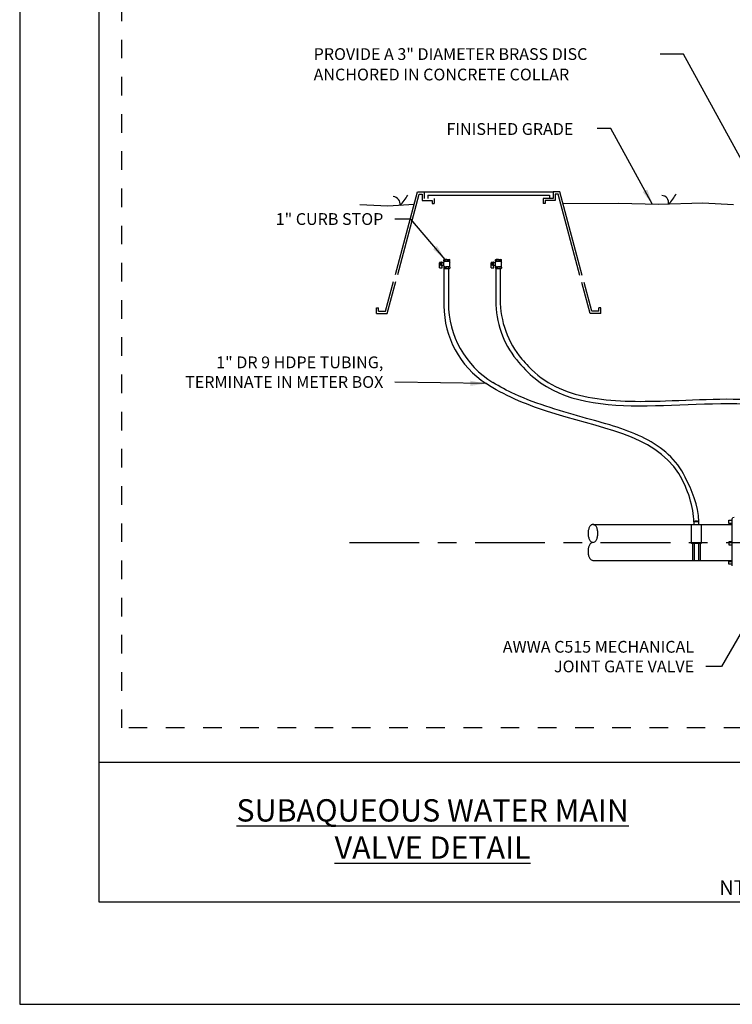
# Model space of a CAD drawing. Units: inches. Extents: x -2306 to 8, y 0 to 2690.
# Drawn here: x 0 to 4, y 0 to 5 of the extents above; entities that cross this region are included whole.
import ezdxf

# ---------------------------------------------------------------- set-up
doc = ezdxf.new("R2010")
doc.units = ezdxf.units.IN
doc.header["$LTSCALE"] = 0.5
doc.header["$MEASUREMENT"] = 0
doc.linetypes.add('CENTER2', pattern=[1.125, 0.75, -0.125, 0.125, -0.125])
doc.linetypes.add('HIDDEN2', pattern=[0.1875, 0.125, -0.0625])
for name, color, linetype in [('bord', 4, 'Continuous'), ('C-DETL-01', 1, 'Continuous'), ('C-DETL-02', 2, 'Continuous'), ('C-DETL-10', 15, 'Continuous'), ('C-DETL-TXT', 7, 'Continuous'), ('C-DETL-TXT2', 7, 'Continuous'), ('CL', 1, 'CENTER2'), ('DIMENSIONS', 1, 'Continuous')]:
    doc.layers.add(name, color=color, linetype=linetype)
doc.styles.add('ROMANS', font='ROMANS.shx')
doc.dimstyles.new('DETAIL', dxfattribs={"dimtxt": 0.0625, "dimasz": 0.085, "dimexe": 0.125, "dimexo": 0.0625, "dimgap": 0.0625, "dimtad": 1, "dimdec": 1, "dimlfac": -1, "dimzin": 0, "dimdsep": 46, "dimtxsty": 'ROMANS', "dimcen": 0.0625, "dimclrd": 1, "dimclre": 1, "dimclrt": 7, "dimaunit": 1, "dimadec": 1, "dimazin": 0, "dimtfac": 1, "dimtdec": 1, "dimtofl": 0, "dimtmove": 0, "dimatfit": 3, "dimfxl": 0.125, "dimfrac": 2, "dimtolj": 1, "dimtzin": 0, "dimlwd": 25, "dimlwe": 25, "dimarcsym": 0})

msp = doc.modelspace()

# ---------------------------------------------------------------- linework, layer by layer
at = {"layer": 'bord'}
msp.add_line((0.4255, 1.3017), (8.0745, 1.3017), dxfattribs=at)
msp.add_line((0.4255, 1.3017), (8.0745, 1.3017), dxfattribs=at)
msp.add_lwpolyline([(0.4255, 0.5506), (8.0745, 0.5506), (8.0745, 10.4494), (0.4255, 10.4494)], close=True, dxfattribs=at)
at = {"layer": 'C-DETL-01'}
for p, q in [((2.0198, 3.9235), (2.1389, 4.368)), ((2.0325, 3.9235), (2.1483, 4.3558)), ((2.1389, 4.368), (2.1755, 4.368)), ((2.1483, 4.3558), (2.1632, 4.3558)), ((2.1632, 4.3558), (2.1632, 4.3206)), ((2.1755, 4.368), (2.1755, 4.3328)), ((2.1755, 4.368), (2.8674, 4.368)), ((2.1938, 4.3497), (2.1938, 4.3328)), ((2.1938, 4.3497), (2.8491, 4.3497)), ((2.8491, 4.3497), (2.8491, 4.3328)), ((2.904, 4.368), (2.8674, 4.368)), ((2.8674, 4.368), (2.8674, 4.3328)), ((2.8946, 4.3558), (2.8797, 4.3558)), ((2.8797, 4.3558), (2.8797, 4.3206)), ((3.0118, 3.9184), (2.8946, 4.3558)), ((3.0244, 3.9184), (2.904, 4.368)), ((2.1632, 4.3206), (2.2168, 4.3206)), ((2.2168, 4.3206), (2.2168, 4.3053)), ((2.2168, 4.3053), (2.229, 4.3053)), ((2.229, 4.3328), (2.229, 4.3053)), ((2.8139, 4.3328), (2.8139, 4.3053)), ((2.8674, 4.3328), (2.8139, 4.3328)), ((2.8261, 4.3053), (2.8139, 4.3053)), ((2.8261, 4.3206), (2.8261, 4.3053)), ((2.8797, 4.3206), (2.8261, 4.3206)), ((1.967, 3.7262), (2.0096, 3.8851)), ((1.9764, 3.714), (2.0222, 3.8851)), ((3.0665, 3.714), (3.0221, 3.88)), ((3.0759, 3.7262), (3.0347, 3.88)), ((1.9176, 3.745), (1.9298, 3.745)), ((1.9176, 3.714), (1.9176, 3.745)), ((1.9176, 3.714), (1.9764, 3.714)), ((1.9298, 3.7262), (1.9298, 3.745)), ((1.9298, 3.7262), (1.967, 3.7262)), ((3.1253, 3.714), (3.0665, 3.714)), ((3.1131, 3.7262), (3.0759, 3.7262)), ((3.1131, 3.7262), (3.1131, 3.745)), ((3.1253, 3.745), (3.1131, 3.745)), ((3.1253, 3.714), (3.1253, 3.745)), ((3.6174, 2.4781), (3.6174, 2.3863)), ((3.627, 2.4781), (3.627, 2.3863)), ((3.6496, 2.4781), (3.6496, 2.3863)), ((3.6591, 2.4781), (3.6591, 2.3863))]:
    msp.add_line(p, q, dxfattribs=at)
for points in [[(2.1206, 4.2995), (1.9792, 4.2905), (1.8286, 4.2989)], [(3.838, 4.2989), (3.6726, 4.3077), (3.4344, 4.2992), (3.2191, 4.3049), (2.9211, 4.3039)], [(3.6317, 2.5934), (3.6317, 2.5999), (3.6448, 2.5999), (3.6448, 2.5934)], [(3.6644, 2.5803), (3.6644, 2.4781), (3.6122, 2.4781), (3.6122, 2.5803)], [(3.6513, 2.5803), (3.6513, 2.5934), (3.6252, 2.5934), (3.6252, 2.5803)]]:
    msp.add_lwpolyline(points, dxfattribs=at)
at = {"layer": 'C-DETL-02'}
for p, q in [((2.2571, 3.9597), (2.2571, 3.9863)), ((2.2646, 3.9884), (2.2595, 3.9884)), ((2.2646, 3.971), (2.2646, 3.9884)), ((2.2674, 3.9851), (2.2647, 3.9851)), ((2.2674, 3.9737), (2.2647, 3.9737)), ((2.2647, 3.971), (2.267, 3.971)), ((2.267, 3.9674), (2.267, 3.971)), ((2.2674, 3.9679), (2.2674, 3.9915)), ((2.2674, 3.9915), (2.2698, 3.9915)), ((2.2674, 3.9825), (2.2679, 3.9825)), ((2.2674, 3.9799), (2.2679, 3.9799)), ((2.2693, 3.9825), (2.2698, 3.9825)), ((2.2693, 3.9799), (2.2698, 3.9799)), ((2.2698, 3.9915), (2.2698, 3.9883)), ((2.2698, 3.971), (2.2698, 3.9884)), ((2.2698, 3.9884), (2.2791, 3.9884)), ((2.2779, 3.971), (2.2698, 3.971)), ((2.2698, 3.971), (2.2698, 3.9679)), ((2.2782, 3.971), (2.2778, 3.971)), ((2.2801, 3.9884), (2.2782, 3.9884)), ((2.2801, 3.971), (2.2782, 3.971)), ((2.2798, 4.0021), (2.282, 4.0034)), ((2.2798, 3.9958), (2.2798, 4.0021)), ((2.2798, 3.9958), (2.282, 3.9945)), ((2.2801, 3.971), (2.2801, 3.9884)), ((2.282, 4.0034), (2.2883, 4.0034)), ((2.282, 3.9945), (2.2837, 3.9945)), ((2.2962, 4.0034), (2.2842, 4.0034)), ((2.2844, 3.9945), (2.2955, 3.9945)), ((2.2883, 4.0034), (2.3105, 4.0034)), ((2.2883, 3.9958), (2.2883, 4.0021)), ((2.2962, 4.0034), (2.3082, 4.0034)), ((2.308, 3.9945), (2.297, 3.9945)), ((2.3041, 3.9958), (2.3041, 4.0021)), ((2.3104, 3.9945), (2.3088, 3.9945)), ((2.3105, 3.9945), (2.3104, 3.9945)), ((2.3127, 4.0021), (2.3105, 4.0034)), ((2.3127, 3.9958), (2.3105, 3.9945)), ((2.3124, 3.9713), (2.3124, 3.988)), ((2.3127, 3.9958), (2.3127, 4.0021)), ((2.5349, 3.9597), (2.5349, 3.9863)), ((2.5425, 3.9884), (2.5373, 3.9884)), ((2.5425, 3.971), (2.5425, 3.9884)), ((2.5452, 3.9851), (2.5425, 3.9851)), ((2.5452, 3.9737), (2.5425, 3.9737)), ((2.5425, 3.971), (2.5448, 3.971)), ((2.5448, 3.9674), (2.5448, 3.971)), ((2.5452, 3.9679), (2.5452, 3.9915)), ((2.5452, 3.9915), (2.5476, 3.9915)), ((2.5452, 3.9825), (2.5457, 3.9825)), ((2.5452, 3.9799), (2.5457, 3.9799)), ((2.5471, 3.9825), (2.5476, 3.9825)), ((2.5472, 3.9799), (2.5476, 3.9799)), ((2.5476, 3.9915), (2.5476, 3.9883)), ((2.5476, 3.971), (2.5476, 3.9884)), ((2.5476, 3.9884), (2.5569, 3.9884)), ((2.5557, 3.971), (2.5476, 3.971)), ((2.5476, 3.971), (2.5476, 3.9679)), ((2.556, 3.971), (2.5556, 3.971)), ((2.5579, 3.9884), (2.556, 3.9884)), ((2.5579, 3.971), (2.556, 3.971)), ((2.5576, 4.0021), (2.5598, 4.0034)), ((2.5576, 3.9958), (2.5576, 4.0021)), ((2.5576, 3.9958), (2.5598, 3.9945)), ((2.5579, 3.971), (2.5579, 3.9884)), ((2.5598, 4.0034), (2.5661, 4.0034)), ((2.5598, 3.9945), (2.5615, 3.9945)), ((2.574, 4.0034), (2.562, 4.0034)), ((2.5623, 3.9945), (2.5733, 3.9945)), ((2.5661, 4.0034), (2.5883, 4.0034)), ((2.5661, 3.9958), (2.5661, 4.0021)), ((2.574, 4.0034), (2.5861, 4.0034)), ((2.5858, 3.9945), (2.5748, 3.9945)), ((2.5819, 3.9958), (2.5819, 4.0021)), ((2.5883, 3.9945), (2.5866, 3.9945)), ((2.5905, 4.0021), (2.5883, 4.0034)), ((2.5905, 3.9958), (2.5883, 3.9945)), ((2.5883, 3.9945), (2.5883, 3.9945)), ((2.5902, 3.9713), (2.5902, 3.988)), ((2.5905, 3.9958), (2.5905, 4.0021)), ((2.2571, 3.9597), (2.2717, 3.9597)), ((2.2716, 3.9674), (2.267, 3.9674)), ((2.2698, 3.9679), (2.2674, 3.9679)), ((2.2716, 3.9596), (2.2716, 3.9674)), ((2.2798, 3.9636), (2.282, 3.9648)), ((2.2798, 3.9636), (2.2798, 3.9573)), ((2.2798, 3.9573), (2.282, 3.956)), ((2.2813, 3.956), (2.2813, 3.7555)), ((2.282, 3.9648), (2.2837, 3.9648)), ((2.282, 3.956), (2.2883, 3.956)), ((2.2962, 3.956), (2.2842, 3.956)), ((2.2844, 3.9648), (2.2955, 3.9648)), ((2.2847, 3.9646), (2.2847, 3.9648)), ((2.2883, 3.9636), (2.2883, 3.9573)), ((2.2883, 3.956), (2.3105, 3.956)), ((2.2962, 3.956), (2.3082, 3.956)), ((2.308, 3.9648), (2.297, 3.9648)), ((2.3041, 3.9636), (2.3041, 3.9573)), ((2.3053, 3.956), (2.3053, 3.7692)), ((2.3104, 3.9648), (2.3088, 3.9648)), ((2.3127, 3.9636), (2.3105, 3.9648)), ((2.3127, 3.9573), (2.3105, 3.956)), ((2.3127, 3.9636), (2.3127, 3.9573)), ((2.5349, 3.9597), (2.5495, 3.9597)), ((2.5494, 3.9674), (2.5448, 3.9674)), ((2.5476, 3.9679), (2.5452, 3.9679)), ((2.5494, 3.9596), (2.5494, 3.9674)), ((2.5576, 3.9636), (2.5598, 3.9648)), ((2.5576, 3.9636), (2.5576, 3.9573)), ((2.5576, 3.9573), (2.5598, 3.956)), ((2.5591, 3.956), (2.5591, 3.7813)), ((2.5598, 3.9648), (2.5615, 3.9648)), ((2.5598, 3.956), (2.5661, 3.956)), ((2.574, 3.956), (2.562, 3.956)), ((2.5623, 3.9648), (2.5733, 3.9648)), ((2.5625, 3.9646), (2.5626, 3.9648)), ((2.5661, 3.9636), (2.5661, 3.9573)), ((2.5661, 3.956), (2.5883, 3.956)), ((2.574, 3.956), (2.5861, 3.956)), ((2.5858, 3.9648), (2.5748, 3.9648)), ((2.5819, 3.9636), (2.5819, 3.9573)), ((2.5831, 3.956), (2.5831, 3.7899)), ((2.5883, 3.9648), (2.5866, 3.9648)), ((2.5905, 3.9636), (2.5883, 3.9648)), ((2.5905, 3.9573), (2.5883, 3.956)), ((2.5905, 3.9636), (2.5905, 3.9573)), ((3.0823, 2.5803), (3.8314, 2.5803)), ((3.0823, 2.3863), (3.8314, 2.3863))]:
    msp.add_line(p, q, dxfattribs=at)
at = {"layer": 'C-DETL-02', "extrusion": (0, 0, -1)}
for p, q in [((3.8124, 2.6025), (3.8314, 2.6025)), ((3.8124, 2.5856), (3.8124, 2.6025)), ((3.8314, 2.3572), (3.8314, 2.6094)), ((3.8314, 2.5856), (3.8124, 2.5856)), ((3.8129, 2.4868), (3.8129, 2.4699)), ((3.8313, 2.4868), (3.8129, 2.4868)), ((3.8129, 2.4699), (3.8313, 2.4699)), ((3.812, 2.3807), (3.8314, 2.3807)), ((3.812, 2.3657), (3.812, 2.3807)), ((3.8314, 2.3657), (3.812, 2.3657))]:
    msp.add_line(p, q, dxfattribs=at)
at = {"layer": 'C-DETL-02'}
msp.add_lwpolyline([(3.0823, 2.5803, 0.164311), (3.0732, 2.5772, 0.105821), (3.0637, 2.5661, 0.069189), (3.0581, 2.5514, 0.055392), (3.056, 2.5318, 0.055392), (3.0581, 2.5123, 0.069189), (3.0637, 2.4975, 0.105821), (3.0732, 2.4864, 0.164311), (3.0823, 2.4833, 0.164311), (3.0914, 2.4864, 0.105821), (3.1009, 2.4975, 0.069189), (3.1065, 2.5123, 0.055392), (3.1087, 2.5318, 0.055392), (3.1065, 2.5514, 0.069189), (3.1009, 2.5661, 0.105821), (3.0914, 2.5772, 0.164311)], format="xyb", close=True, dxfattribs=at)
msp.add_lwpolyline([(3.0823, 2.4833, 0.162563), (3.0731, 2.4802, 0.106036), (3.0634, 2.4691, 0.06992), (3.0578, 2.4544, 0.056156), (3.0556, 2.4348, 0.056156), (3.0578, 2.4153, 0.06992), (3.0634, 2.4005, 0.106036), (3.0731, 2.3894, 0.162563), (3.0823, 2.3863, 0.162563)], format="xyb", dxfattribs=at)
for centre in [(2.2595, 3.9858), (2.5373, 3.9858)]:
    msp.add_circle(centre, 0.00139, dxfattribs=at)
for centre, radius, start, end in [((2.2595, 3.9858), 0.00253, 90, 204.0807), ((2.2841, 3.9956), 0.00783, 56.9913, 123.0087), ((2.2841, 4.0024), 0.00783, 236.9913, 267.1387), ((2.2774, 3.9926), 0.00502, 302.9326, 23.0194), ((2.2774, 3.9668), 0.00502, 336.9806, 57.0674), ((2.2841, 4.0024), 0.00783, 272.7531, 303.0087), ((2.2962, 3.9781), 0.0253, 71.8194, 108.1806), ((2.2962, 4.0199), 0.0253, 251.8194, 268.351), ((2.2962, 4.0199), 0.0253, 271.5992, 288.1806), ((2.3084, 3.9956), 0.00783, 56.9913, 123.0087), ((2.3084, 4.0024), 0.00783, 236.9913, 267.2469), ((2.3084, 4.0024), 0.00783, 272.8613, 303.0087), ((2.3151, 3.9926), 0.00502, 156.9806, 233.5087), ((2.3151, 3.9668), 0.00502, 126.4913, 203.0194), ((2.3117, 3.988), 0.000632, 0, 53.5087), ((2.3117, 3.9713), 0.000632, 306.4913, 0), ((2.5373, 3.9858), 0.00253, 90, 204.0807), ((2.5619, 3.9956), 0.00783, 56.9913, 123.0087), ((2.5619, 4.0024), 0.00783, 236.9913, 267.1387), ((2.5552, 3.9926), 0.00502, 302.9326, 23.0194), ((2.5552, 3.9668), 0.00502, 336.9806, 57.0674), ((2.5619, 4.0024), 0.00783, 272.7531, 303.0087), ((2.574, 3.9781), 0.0253, 71.8194, 108.1806), ((2.574, 4.0199), 0.0253, 251.8194, 268.351), ((2.574, 4.0199), 0.0253, 271.5992, 288.1806), ((2.5862, 3.9956), 0.00783, 56.9913, 123.0087), ((2.5862, 4.0024), 0.00783, 236.9913, 267.2469), ((2.5862, 4.0024), 0.00783, 272.8613, 303.0087), ((2.5929, 3.9926), 0.00502, 156.9806, 233.5087), ((2.5929, 3.9668), 0.00502, 126.4913, 203.0194), ((2.5896, 3.988), 0.000632, 0, 53.5087), ((2.5896, 3.9713), 0.000632, 306.4913, 0), ((2.2841, 3.957), 0.00783, 92.8613, 123.0087), ((2.2841, 3.9638), 0.00783, 236.9913, 303.0087), ((2.2841, 3.957), 0.00783, 56.9913, 87.2469), ((2.2962, 3.9395), 0.0253, 91.649, 108.1806), ((2.2962, 3.9813), 0.0253, 251.8194, 288.1806), ((2.2962, 3.9395), 0.0253, 71.8194, 88.4008), ((2.3084, 3.957), 0.00783, 92.7531, 123.0087), ((2.3084, 3.9638), 0.00783, 236.9913, 303.0087), ((2.3084, 3.957), 0.00783, 56.9913, 87.1387), ((2.5619, 3.957), 0.00783, 92.8613, 123.0087), ((2.5619, 3.9638), 0.00783, 236.9913, 303.0087), ((2.5619, 3.957), 0.00783, 56.9913, 87.2469), ((2.574, 3.9395), 0.0253, 91.649, 108.1806), ((2.574, 3.9813), 0.0253, 251.8194, 288.1806), ((2.574, 3.9395), 0.0253, 71.8194, 88.4008), ((2.5862, 3.957), 0.00783, 92.7531, 123.0087), ((2.5862, 3.9638), 0.00783, 236.9913, 303.0087), ((2.5862, 3.957), 0.00783, 56.9913, 87.1387), ((2.8053, 3.7692), 0.5, 180, 238.511), ((3.0591, 3.7813), 0.5, 180, 219.0217), ((3.0831, 3.7899), 0.5, 180, 219.9641), ((2.7813, 3.7555), 0.5, 180, 236.7722)]:
    msp.add_arc(centre, radius, start, end, dxfattribs=at)
at = {"layer": 'C-DETL-02', "extrusion": (0, 0, -1)}
msp.add_arc((-3.8411, 2.6094), 0.0097, 360, 90, dxfattribs=at)
at = {"layer": 'C-DETL-02'}
for points, knots in [([(2.6707, 3.4665), (2.7017, 3.4282), (3.0182, 3.0898), (3.6368, 3.2785), (4.0642, 3.2142)], [0.185857, 0.185857, 0.185857, 0.185857, 0.333549, 1.606882, 1.606882, 1.606882, 1.606882]), ([(2.6999, 3.4688), (2.7114, 3.455), (2.7232, 3.4418), (2.8223, 3.3385), (2.9296, 3.2889), (3.1822, 3.2394), (3.3249, 3.2392), (3.6653, 3.2502), (3.8659, 3.2651), (4.0535, 3.24), (4.0589, 3.2393), (4.0642, 3.2385)], [0.202918, 0.202918, 0.202918, 0.202918, 0.258276, 0.258276, 0.65915, 0.65915, 1.060024, 1.060024, 1.587946, 1.587946, 1.60341, 1.60341, 1.60341, 1.60341]), ([(3.6252, 2.5934), (3.6224, 2.6679), (3.5177, 3.0558), (2.9922, 3.1084), (2.6018, 3.2753), (2.5073, 3.3372)], [0, 0, 0, 0, 0.287819, 1.059118, 1.377503, 1.377503, 1.377503, 1.377503]), ([(3.6513, 2.5934), (3.649, 2.6847), (3.6128, 2.7647), (3.5315, 2.9283), (3.4544, 2.9947), (3.2689, 3.0886), (3.1607, 3.1191), (2.9193, 3.1858), (2.7839, 3.2243), (2.6208, 3.2994), (2.5811, 3.3202), (2.5442, 3.3428)], [0, 0, 0, 0, 0.23173, 0.23173, 0.546948, 0.546948, 0.862167, 0.862167, 1.223784, 1.223784, 1.347308, 1.347308, 1.347308, 1.347308])]:
    msp.add_open_spline(points, degree=3, knots=knots, dxfattribs=at)
at = {"layer": 'C-DETL-10'}
for centre, radius, start, end in [((2.0057, 4.3024), 0.0399, 348.8591, 86.1554), ((1.8791, 4.4593), 0.2336, 315.1977, 332.3278), ((3.4493, 4.3088), 0.0399, 348.8591, 86.1554), ((3.3227, 4.4658), 0.2336, 315.1977, 332.3278)]:
    msp.add_arc(centre, radius, start, end, dxfattribs=at)
at = {"layer": 'C-DETL-TXT', "linetype": 'HIDDEN2'}
msp.add_lwpolyline([(0.5488, 5.4033), (7.4862, 5.4033), (7.4862, 1.4857), (0.5488, 1.4857)], close=True, dxfattribs=at)
at = {"layer": 'CL'}
msp.add_line((1.7735, 2.4833), (5.8234, 2.4833), dxfattribs=at)
at = {"layer": 'DEFPOINTS'}
msp.add_lwpolyline([(0, 0), (8.5, 0), (8.5, 11), (0, 11)], close=True, dxfattribs=at)

# ---------------------------------------------------------------- texts
at = {"layer": 'C-DETL-TXT', "style": 'ROMANS'}
for s, height, p in [('FINISHED GRADE', 0.063338, (2.2946, 4.6739)), ('NTS', 0.08, (3.7607, 0.5872))]:
    msp.add_text(s, height=height, dxfattribs=at).set_placement(p)
at = {"layer": 'C-DETL-TXT', "insert": (1.5805, 5.1402), "char_height": 0.063338, "width": 1.80665, "attachment_point": 1, "line_spacing_factor": 1.042024, "style": 'ROMANS'}
msp.add_mtext('PROVIDE A 3" DIAMETER BRASS DISC ANCHORED IN CONCRETE COLLAR', dxfattribs=at)
at = {"layer": 'C-DETL-TXT', "insert": (1.9551, 4.1899), "char_height": 0.063333, "attachment_point": 9, "style": 'ROMANS'}
msp.add_mtext('\\A1;1" CURB STOP', dxfattribs=at)
at = {"layer": 'C-DETL-TXT', "char_height": 0.063333, "width": 1.215654, "attachment_point": 9, "style": 'ROMANS'}
for s, insert in [('\\A1;1" DR 9 HDPE TUBING, TERMINATE IN METER BOX', (1.9551, 3.314)), ('\\A1;AWWA C515 MECHANICAL JOINT GATE VALVE', (3.6258, 1.7848))]:
    msp.add_mtext(s, dxfattribs=dict(at, insert=insert))
at = {"layer": 'C-DETL-TXT2', "insert": (2.2201, 1.1026), "char_height": 0.12, "width": 3.741732, "attachment_point": 2, "style": 'ROMANS'}
msp.add_mtext('{\\Fromand|c0;\\LSUBAQUEOUS WATER MAIN\\PVALVE DETAIL}', dxfattribs=at)

# ---------------------------------------------------------------- leaders
at = {"layer": 'C-DETL-TXT', "annotation_type": 0, "has_hookline": 1, "hookline_direction": 1}
for points in [[(2.2883, 4.0034), (2.1026, 4.2207), (2.0176, 4.2207)], [(2.5073, 3.3372), (2.0176, 3.3448)], [(4.0881, 2.3644), (3.7733, 1.8156), (3.6883, 1.8156)]]:
    msp.add_leader(points, dimstyle='DETAIL', override={"dimgap": 0.0625, "dimtad": 0}, dxfattribs=at)
at = {"layer": 'DIMENSIONS'}
for points in [[(4.01, 4.3032), (3.5689, 5.1078), (3.444, 5.1078)], [(3.4031, 4.2992), (3.1786, 4.7089), (3.1047, 4.7089)]]:
    msp.add_leader(points, dimstyle='DETAIL', dxfattribs=at)

doc.saveas('drawing.dxf')
